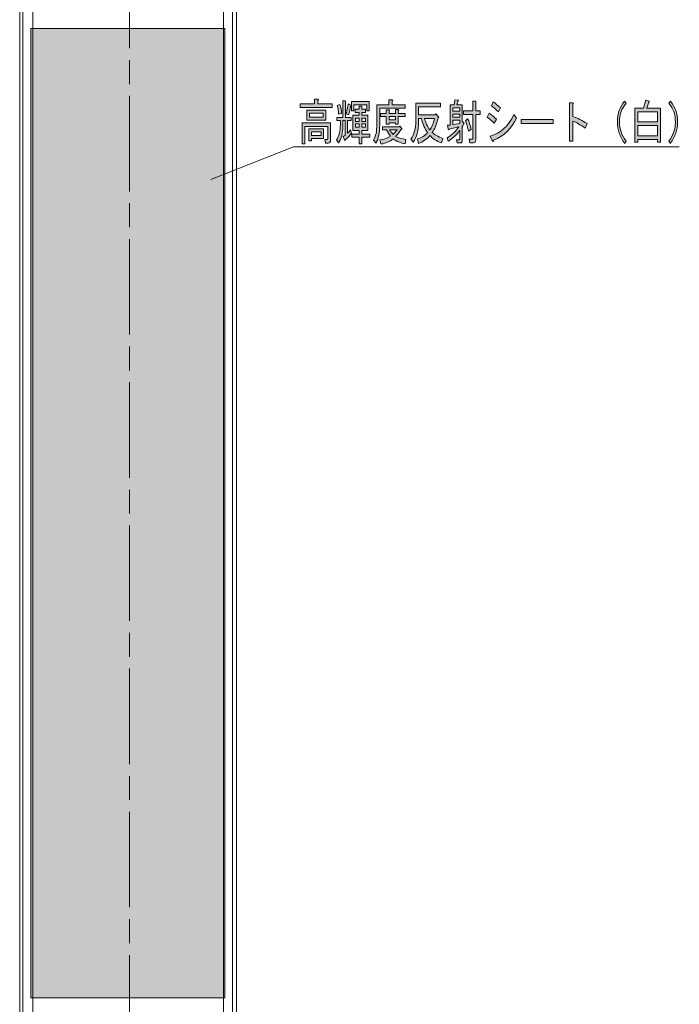
# Model space of a CAD drawing. Units: inches. Extents: x 12 to 200, y 14 to 287.
# Drawn here: x 59 to 104, y 158 to 225 of the extents above; entities that cross this region are included whole.
import ezdxf

# ---------------------------------------------------------------- set-up
doc = ezdxf.new("R2010")
doc.units = ezdxf.units.IN
doc.header["$MEASUREMENT"] = 0
doc.linetypes.add('AI-Linetype-1', pattern=[9.722097, 6.48141, -0.810172, 1.620344, -0.810172])

# ---------------------------------------------------------------- blocks, each defined once
blk = doc.blocks.new('block 37')
h = blk.add_hatch(color=29)
h.dxf.hatch_style = 2
edge = h.paths.add_edge_path()
edge.add_spline(control_points=[(79.247, 219.62), (79.312, 219.602), (79.316, 219.568), (79.257, 219.516), (79.257, 219.516), (79.257, 219.308), (79.257, 219.308), (79.257, 219.308), (80.232, 219.308), (80.232, 219.308), (80.232, 219.308), (80.232, 219.061), (80.232, 219.061), (80.232, 219.061), (78.057, 219.061), (78.057, 219.061), (78.057, 219.061), (78.057, 219.308), (78.057, 219.308), (78.057, 219.308), (79.033, 219.308), (79.033, 219.308), (79.033, 219.308), (79.033, 219.62), (79.033, 219.62), (79.033, 219.62), (79.247, 219.62), (79.247, 219.62), (79.247, 219.62), (79.247, 219.62), (79.247, 219.62)], knot_values=[0, 0, 0, 0, 1, 1, 1, 2, 2, 2, 3, 3, 3, 4, 4, 4, 5, 5, 5, 6, 6, 6, 7, 7, 7, 8, 8, 8, 9, 9, 9, 10, 10, 10, 10], degree=3, periodic=1)
edge = h.paths.add_edge_path()
edge.add_spline(control_points=[(80.115, 216.85), (80.115, 216.711), (80.063, 216.642), (79.959, 216.642), (79.959, 216.642), (79.774, 216.642), (79.774, 216.642), (79.774, 216.642), (79.735, 216.889), (79.735, 216.889), (79.735, 216.889), (79.881, 216.889), (79.881, 216.889), (79.907, 216.889), (79.92, 216.906), (79.92, 216.941), (79.92, 216.941), (79.92, 217.773), (79.92, 217.773), (79.92, 217.773), (78.379, 217.773), (78.379, 217.773), (78.379, 217.773), (78.379, 216.603), (78.379, 216.603), (78.379, 216.603), (78.184, 216.603), (78.184, 216.603), (78.184, 216.603), (78.184, 218.02), (78.184, 218.02), (78.184, 218.02), (80.115, 218.02), (80.115, 218.02), (80.115, 218.02), (80.115, 216.85), (80.115, 216.85), (80.115, 216.85), (80.115, 216.85), (80.115, 216.85)], knot_values=[0, 0, 0, 0, 1, 1, 1, 2, 2, 2, 3, 3, 3, 4, 4, 4, 5, 5, 5, 6, 6, 6, 7, 7, 7, 8, 8, 8, 9, 9, 9, 10, 10, 10, 11, 11, 11, 12, 12, 12, 13, 13, 13, 13], degree=3, periodic=1)
h.paths.add_polyline_path([(78.516, 218.202), (78.516, 218.892), (79.784, 218.892), (79.784, 218.202)])
h.paths.add_polyline_path([(78.818, 216.954), (78.818, 216.811), (78.652, 216.811), (78.652, 217.617), (79.647, 217.617), (79.647, 216.954)])
h.paths.add_polyline_path([(79.618, 218.684), (78.682, 218.684), (78.682, 218.41), (79.618, 218.41)])
h.paths.add_polyline_path([(78.818, 217.162), (79.481, 217.162), (79.481, 217.409), (78.818, 217.409)])
h = blk.add_hatch(color=29)
h.dxf.hatch_style = 2
edge = h.paths.add_edge_path()
edge.add_spline(control_points=[(81.12, 218.384), (81.12, 218.384), (81.52, 218.384), (81.52, 218.384), (81.52, 218.384), (81.52, 218.176), (81.52, 218.176), (81.52, 218.176), (81.276, 218.176), (81.276, 218.176), (81.276, 218.176), (81.276, 217.331), (81.276, 217.331), (81.341, 217.383), (81.406, 217.452), (81.471, 217.539), (81.471, 217.539), (81.53, 217.318), (81.53, 217.318), (81.419, 217.171), (81.286, 217.028), (81.13, 216.889), (81.117, 216.802), (81.097, 216.798), (81.071, 216.876), (81.071, 216.876), (80.974, 217.097), (80.974, 217.097), (80.974, 217.097), (81.11, 217.188), (81.11, 217.188), (81.11, 217.188), (81.11, 218.176), (81.11, 218.176), (81.11, 218.176), (80.944, 218.176), (80.944, 218.176), (80.944, 218.176), (80.944, 217.734), (80.944, 217.734), (80.944, 217.327), (80.85, 216.967), (80.662, 216.655), (80.662, 216.655), (80.515, 216.863), (80.515, 216.863), (80.691, 217.123), (80.779, 217.47), (80.779, 217.903), (80.779, 217.903), (80.779, 218.176), (80.779, 218.176), (80.779, 218.176), (80.544, 218.176), (80.544, 218.176), (80.544, 218.176), (80.544, 218.384), (80.544, 218.384), (80.544, 218.384), (80.954, 218.384), (80.954, 218.384), (80.954, 218.384), (80.954, 219.529), (80.954, 219.529), (80.954, 219.529), (81.11, 219.529), (81.11, 219.529), (81.162, 219.52), (81.165, 219.494), (81.12, 219.451), (81.12, 219.451), (81.12, 218.384), (81.12, 218.384)], knot_values=[0, 0, 0, 0, 1, 1, 1, 2, 2, 2, 3, 3, 3, 4, 4, 4, 5, 5, 5, 6, 6, 6, 7, 7, 7, 8, 8, 8, 9, 9, 9, 10, 10, 10, 11, 11, 11, 12, 12, 12, 13, 13, 13, 14, 14, 14, 15, 15, 15, 16, 16, 16, 17, 17, 17, 18, 18, 18, 19, 19, 19, 20, 20, 20, 21, 21, 21, 22, 22, 22, 23, 23, 23, 24, 24, 24, 24], degree=3, periodic=1)
edge = h.paths.add_edge_path()
edge.add_spline(control_points=[(80.662, 218.605), (80.648, 218.822), (80.616, 219.017), (80.564, 219.191), (80.564, 219.191), (80.749, 219.269), (80.749, 219.269), (80.814, 219.095), (80.853, 218.892), (80.866, 218.657), (80.866, 218.657), (80.662, 218.605), (80.662, 218.605)], knot_values=[0, 0, 0, 0, 1, 1, 1, 2, 2, 2, 3, 3, 3, 4, 4, 4, 4], degree=3, periodic=1)
edge = h.paths.add_edge_path()
edge.add_spline(control_points=[(81.471, 219.152), (81.438, 218.952), (81.396, 218.757), (81.344, 218.567), (81.344, 218.567), (81.179, 218.645), (81.179, 218.645), (81.231, 218.861), (81.273, 219.082), (81.305, 219.308), (81.305, 219.308), (81.5, 219.217), (81.5, 219.217), (81.526, 219.182), (81.516, 219.16), (81.471, 219.152), (81.471, 219.152), (81.471, 219.152), (81.471, 219.152)], knot_values=[0, 0, 0, 0, 1, 1, 1, 2, 2, 2, 3, 3, 3, 4, 4, 4, 5, 5, 5, 6, 6, 6, 6], degree=3, periodic=1)
h.paths.add_polyline_path([(82.573, 218.84), (82.573, 219.256), (81.705, 219.256), (81.705, 218.84), (81.539, 218.84), (81.539, 219.464), (82.739, 219.464), (82.739, 218.84)])
edge = h.paths.add_edge_path()
edge.add_spline(control_points=[(81.637, 217.513), (81.637, 217.513), (81.637, 218.54), (81.637, 218.54), (81.637, 218.54), (82.066, 218.54), (82.066, 218.54), (82.066, 218.54), (82.066, 218.735), (82.066, 218.735), (82.066, 218.735), (81.793, 218.735), (81.793, 218.735), (81.793, 218.735), (81.793, 218.944), (81.793, 218.944), (81.793, 218.944), (82.066, 218.944), (82.066, 218.944), (82.066, 218.944), (82.066, 219.165), (82.066, 219.165), (82.066, 219.165), (82.222, 219.165), (82.222, 219.165), (82.274, 219.156), (82.277, 219.13), (82.232, 219.087), (82.232, 219.087), (82.232, 218.944), (82.232, 218.944), (82.232, 218.944), (82.495, 218.944), (82.495, 218.944), (82.495, 218.944), (82.495, 218.735), (82.495, 218.735), (82.495, 218.735), (82.232, 218.735), (82.232, 218.735), (82.232, 218.735), (82.232, 218.54), (82.232, 218.54), (82.232, 218.54), (82.651, 218.54), (82.651, 218.54), (82.651, 218.54), (82.651, 217.513), (82.651, 217.513), (82.651, 217.513), (82.232, 217.513), (82.232, 217.513), (82.232, 217.513), (82.232, 217.266), (82.232, 217.266), (82.232, 217.266), (82.778, 217.266), (82.778, 217.266), (82.778, 217.266), (82.778, 217.058), (82.778, 217.058), (82.778, 217.058), (82.232, 217.058), (82.232, 217.058), (82.232, 217.058), (82.232, 216.59), (82.232, 216.59), (82.232, 216.59), (82.066, 216.59), (82.066, 216.59), (82.066, 216.59), (82.066, 217.058), (82.066, 217.058), (82.066, 217.058), (81.549, 217.058), (81.549, 217.058), (81.549, 217.058), (81.549, 217.266), (81.549, 217.266), (81.549, 217.266), (82.066, 217.266), (82.066, 217.266), (82.066, 217.266), (82.066, 217.513), (82.066, 217.513), (82.066, 217.513), (81.852, 217.513), (81.852, 217.513), (81.852, 217.513), (81.637, 217.513), (81.637, 217.513)], knot_values=[0, 0, 0, 0, 1, 1, 1, 2, 2, 2, 3, 3, 3, 4, 4, 4, 5, 5, 5, 6, 6, 6, 7, 7, 7, 8, 8, 8, 9, 9, 9, 10, 10, 10, 11, 11, 11, 12, 12, 12, 13, 13, 13, 14, 14, 14, 15, 15, 15, 16, 16, 16, 17, 17, 17, 18, 18, 18, 19, 19, 19, 20, 20, 20, 21, 21, 21, 22, 22, 22, 23, 23, 23, 24, 24, 24, 25, 25, 25, 26, 26, 26, 27, 27, 27, 28, 28, 28, 29, 29, 29, 30, 30, 30, 30], degree=3, periodic=1)
h.paths.add_polyline_path([(81.803, 218.111), (82.066, 218.111), (82.066, 218.332), (81.803, 218.332)])
h.paths.add_polyline_path([(81.803, 217.721), (82.066, 217.721), (82.066, 217.955), (81.803, 217.955)])
h.paths.add_polyline_path([(82.232, 218.111), (82.485, 218.111), (82.485, 218.332), (82.232, 218.332)])
h.paths.add_polyline_path([(82.232, 217.721), (82.485, 217.721), (82.485, 217.955), (82.232, 217.955)])
h = blk.add_hatch(color=29)
h.dxf.hatch_style = 2
edge = h.paths.add_edge_path()
edge.add_spline(control_points=[(84.3, 219.256), (84.3, 219.256), (85.177, 219.256), (85.177, 219.256), (85.177, 219.256), (85.177, 219.009), (85.177, 219.009), (85.177, 219.009), (83.451, 219.009), (83.451, 219.009), (83.451, 219.009), (83.451, 217.864), (83.451, 217.864), (83.451, 217.379), (83.37, 216.971), (83.207, 216.642), (83.207, 216.642), (83.032, 216.837), (83.032, 216.837), (83.181, 217.105), (83.256, 217.465), (83.256, 217.916), (83.256, 217.916), (83.256, 219.256), (83.256, 219.256), (83.256, 219.256), (84.075, 219.256), (84.075, 219.256), (84.075, 219.256), (84.075, 219.594), (84.075, 219.594), (84.075, 219.594), (84.29, 219.594), (84.29, 219.594), (84.342, 219.585), (84.345, 219.559), (84.3, 219.516), (84.3, 219.516), (84.3, 219.256), (84.3, 219.256)], knot_values=[0, 0, 0, 0, 1, 1, 1, 2, 2, 2, 3, 3, 3, 4, 4, 4, 5, 5, 5, 6, 6, 6, 7, 7, 7, 8, 8, 8, 9, 9, 9, 10, 10, 10, 11, 11, 11, 12, 12, 12, 13, 13, 13, 13], degree=3, periodic=1)
edge = h.paths.add_edge_path()
edge.add_spline(control_points=[(85.187, 216.603), (84.875, 216.655), (84.599, 216.763), (84.358, 216.928), (84.13, 216.746), (83.857, 216.633), (83.539, 216.59), (83.539, 216.59), (83.461, 216.863), (83.461, 216.863), (83.753, 216.898), (83.997, 216.98), (84.192, 217.11), (84.088, 217.249), (83.994, 217.396), (83.909, 217.552), (83.909, 217.552), (83.636, 217.552), (83.636, 217.552), (83.636, 217.552), (83.636, 217.76), (83.636, 217.76), (83.636, 217.76), (84.777, 217.76), (84.777, 217.76), (84.777, 217.76), (84.807, 217.799), (84.807, 217.799), (84.807, 217.799), (84.953, 217.643), (84.953, 217.643), (84.979, 217.591), (84.966, 217.569), (84.914, 217.578), (84.803, 217.405), (84.67, 217.244), (84.514, 217.097), (84.742, 216.993), (84.982, 216.928), (85.236, 216.902), (85.236, 216.902), (85.187, 216.603), (85.187, 216.603)], knot_values=[0, 0, 0, 0, 1, 1, 1, 2, 2, 2, 3, 3, 3, 4, 4, 4, 5, 5, 5, 6, 6, 6, 7, 7, 7, 8, 8, 8, 9, 9, 9, 10, 10, 10, 11, 11, 11, 12, 12, 12, 13, 13, 13, 14, 14, 14, 14], degree=3, periodic=1)
edge = h.paths.add_edge_path()
edge.add_spline(control_points=[(84.709, 217.942), (84.709, 217.942), (84.514, 217.942), (84.514, 217.942), (84.514, 217.942), (84.514, 218.02), (84.514, 218.02), (84.514, 218.02), (84.095, 218.02), (84.095, 218.02), (84.095, 218.02), (84.095, 217.929), (84.095, 217.929), (84.095, 217.929), (83.9, 217.929), (83.9, 217.929), (83.9, 217.929), (83.9, 218.449), (83.9, 218.449), (83.9, 218.449), (83.51, 218.449), (83.51, 218.449), (83.51, 218.449), (83.51, 218.657), (83.51, 218.657), (83.51, 218.657), (83.9, 218.657), (83.9, 218.657), (83.9, 218.657), (83.9, 218.905), (83.9, 218.905), (83.9, 218.905), (84.085, 218.905), (84.085, 218.905), (84.137, 218.896), (84.14, 218.87), (84.095, 218.827), (84.095, 218.827), (84.095, 218.657), (84.095, 218.657), (84.095, 218.657), (84.514, 218.657), (84.514, 218.657), (84.514, 218.657), (84.514, 218.931), (84.514, 218.931), (84.514, 218.931), (84.699, 218.931), (84.699, 218.931), (84.751, 218.922), (84.755, 218.896), (84.709, 218.853), (84.709, 218.853), (84.709, 218.657), (84.709, 218.657), (84.709, 218.657), (85.177, 218.657), (85.177, 218.657), (85.177, 218.657), (85.177, 218.449), (85.177, 218.449), (85.177, 218.449), (84.709, 218.449), (84.709, 218.449), (84.709, 218.449), (84.709, 217.942), (84.709, 217.942)], knot_values=[0, 0, 0, 0, 1, 1, 1, 2, 2, 2, 3, 3, 3, 4, 4, 4, 5, 5, 5, 6, 6, 6, 7, 7, 7, 8, 8, 8, 9, 9, 9, 10, 10, 10, 11, 11, 11, 12, 12, 12, 13, 13, 13, 14, 14, 14, 15, 15, 15, 16, 16, 16, 17, 17, 17, 18, 18, 18, 19, 19, 19, 20, 20, 20, 21, 21, 21, 22, 22, 22, 22], degree=3, periodic=1)
h.paths.add_polyline_path([(84.514, 218.449), (84.095, 218.449), (84.095, 218.228), (84.514, 218.228)])
edge = h.paths.add_edge_path()
edge.add_spline(control_points=[(84.358, 217.24), (84.436, 217.309), (84.527, 217.413), (84.631, 217.552), (84.631, 217.552), (84.124, 217.552), (84.124, 217.552), (84.189, 217.448), (84.267, 217.344), (84.358, 217.24), (84.358, 217.24), (84.358, 217.24), (84.358, 217.24)], knot_values=[0, 0, 0, 0, 1, 1, 1, 2, 2, 2, 3, 3, 3, 4, 4, 4, 4], degree=3, periodic=1)
h = blk.add_hatch(color=29)
h.dxf.hatch_style = 2
edge = h.paths.add_edge_path()
edge.add_spline(control_points=[(86.094, 218.319), (86.094, 218.319), (86.094, 218.137), (86.094, 218.137), (86.094, 217.496), (85.971, 217.023), (85.724, 216.72), (85.724, 216.72), (85.568, 216.928), (85.568, 216.928), (85.789, 217.257), (85.899, 217.656), (85.899, 218.124), (85.899, 218.124), (85.899, 219.36), (85.899, 219.36), (85.899, 219.36), (87.587, 219.36), (87.587, 219.36), (87.587, 219.36), (87.587, 219.113), (87.587, 219.113), (87.587, 219.113), (86.094, 219.113), (86.094, 219.113), (86.094, 219.113), (86.094, 218.567), (86.094, 218.567), (86.094, 218.567), (87.206, 218.567), (87.206, 218.567), (87.206, 218.567), (87.265, 218.632), (87.265, 218.632), (87.265, 218.632), (87.43, 218.462), (87.43, 218.462), (87.476, 218.436), (87.469, 218.406), (87.411, 218.372), (87.307, 217.912), (87.177, 217.578), (87.021, 217.37), (87.157, 217.223), (87.398, 217.088), (87.742, 216.967), (87.742, 216.967), (87.635, 216.655), (87.635, 216.655), (87.317, 216.785), (87.06, 216.954), (86.865, 217.162), (86.637, 216.91), (86.38, 216.733), (86.094, 216.629), (86.094, 216.629), (86.006, 216.928), (86.006, 216.928), (86.299, 217.023), (86.53, 217.166), (86.699, 217.357), (86.504, 217.634), (86.367, 217.955), (86.289, 218.319), (86.289, 218.319), (86.094, 218.319), (86.094, 218.319)], knot_values=[0, 0, 0, 0, 1, 1, 1, 2, 2, 2, 3, 3, 3, 4, 4, 4, 5, 5, 5, 6, 6, 6, 7, 7, 7, 8, 8, 8, 9, 9, 9, 10, 10, 10, 11, 11, 11, 12, 12, 12, 13, 13, 13, 14, 14, 14, 15, 15, 15, 16, 16, 16, 17, 17, 17, 18, 18, 18, 19, 19, 19, 20, 20, 20, 21, 21, 21, 22, 22, 22, 22], degree=3, periodic=1)
edge = h.paths.add_edge_path()
edge.add_spline(control_points=[(86.855, 217.539), (86.992, 217.73), (87.099, 217.99), (87.177, 218.319), (87.177, 218.319), (86.494, 218.319), (86.494, 218.319), (86.566, 218.033), (86.686, 217.773), (86.855, 217.539), (86.855, 217.539), (86.855, 217.539), (86.855, 217.539)], knot_values=[0, 0, 0, 0, 1, 1, 1, 2, 2, 2, 3, 3, 3, 4, 4, 4, 4], degree=3, periodic=1)
h = blk.add_hatch(color=29)
h.dxf.hatch_style = 2
edge = h.paths.add_edge_path()
edge.add_spline(control_points=[(89.05, 216.85), (89.05, 216.72), (89.007, 216.655), (88.923, 216.655), (88.923, 216.655), (88.698, 216.655), (88.698, 216.655), (88.698, 216.655), (88.659, 216.863), (88.659, 216.863), (88.659, 216.863), (88.854, 216.863), (88.854, 216.863), (88.874, 216.863), (88.884, 216.88), (88.884, 216.915), (88.884, 216.915), (88.884, 217.513), (88.884, 217.513), (88.689, 217.227), (88.425, 216.98), (88.094, 216.772), (88.094, 216.772), (88.025, 217.006), (88.025, 217.006), (88.363, 217.205), (88.627, 217.457), (88.815, 217.76), (88.815, 217.76), (88.162, 217.604), (88.162, 217.604), (88.136, 217.535), (88.113, 217.53), (88.094, 217.591), (88.094, 217.591), (88.045, 217.864), (88.045, 217.864), (88.045, 217.864), (88.24, 217.877), (88.24, 217.877), (88.24, 217.877), (88.24, 219.243), (88.24, 219.243), (88.24, 219.243), (88.503, 219.243), (88.503, 219.243), (88.503, 219.243), (88.562, 219.594), (88.562, 219.594), (88.562, 219.594), (88.767, 219.568), (88.767, 219.568), (88.812, 219.559), (88.809, 219.533), (88.757, 219.49), (88.757, 219.49), (88.689, 219.243), (88.689, 219.243), (88.689, 219.243), (89.05, 219.243), (89.05, 219.243), (89.05, 219.243), (89.05, 218.137), (89.05, 218.137), (89.05, 218.137), (89.176, 218.007), (89.176, 218.007), (89.144, 217.938), (89.102, 217.855), (89.05, 217.76), (89.05, 217.76), (89.05, 216.85), (89.05, 216.85), (89.05, 216.85), (89.05, 216.85), (89.05, 216.85)], knot_values=[0, 0, 0, 0, 1, 1, 1, 2, 2, 2, 3, 3, 3, 4, 4, 4, 5, 5, 5, 6, 6, 6, 7, 7, 7, 8, 8, 8, 9, 9, 9, 10, 10, 10, 11, 11, 11, 12, 12, 12, 13, 13, 13, 14, 14, 14, 15, 15, 15, 16, 16, 16, 17, 17, 17, 18, 18, 18, 19, 19, 19, 20, 20, 20, 21, 21, 21, 22, 22, 22, 23, 23, 23, 24, 24, 24, 25, 25, 25, 25], degree=3, periodic=1)
h.paths.add_polyline_path([(88.884, 218.827), (88.884, 219.035), (88.406, 219.035), (88.406, 218.827)])
h.paths.add_polyline_path([(88.406, 218.619), (88.406, 218.41), (88.884, 218.41), (88.884, 218.619)])
h.paths.add_polyline_path([(88.884, 217.968), (88.884, 218.202), (88.406, 218.202), (88.406, 217.903)])
edge = h.paths.add_edge_path()
edge.add_spline(control_points=[(89.966, 216.876), (89.966, 216.737), (89.914, 216.668), (89.81, 216.668), (89.81, 216.668), (89.566, 216.668), (89.566, 216.668), (89.566, 216.668), (89.527, 216.915), (89.527, 216.915), (89.527, 216.915), (89.732, 216.915), (89.732, 216.915), (89.758, 216.915), (89.771, 216.932), (89.771, 216.967), (89.771, 216.967), (89.771, 218.593), (89.771, 218.593), (89.771, 218.593), (89.147, 218.593), (89.147, 218.593), (89.147, 218.593), (89.147, 218.84), (89.147, 218.84), (89.147, 218.84), (89.771, 218.84), (89.771, 218.84), (89.771, 218.84), (89.771, 219.503), (89.771, 219.503), (89.771, 219.503), (89.957, 219.503), (89.957, 219.503), (90.008, 219.494), (90.012, 219.468), (89.966, 219.425), (89.966, 219.425), (89.966, 218.84), (89.966, 218.84), (89.966, 218.84), (90.278, 218.84), (90.278, 218.84), (90.278, 218.84), (90.278, 218.593), (90.278, 218.593), (90.278, 218.593), (89.966, 218.593), (89.966, 218.593), (89.966, 218.593), (89.966, 216.876), (89.966, 216.876)], knot_values=[0, 0, 0, 0, 1, 1, 1, 2, 2, 2, 3, 3, 3, 4, 4, 4, 5, 5, 5, 6, 6, 6, 7, 7, 7, 8, 8, 8, 9, 9, 9, 10, 10, 10, 11, 11, 11, 12, 12, 12, 13, 13, 13, 14, 14, 14, 15, 15, 15, 16, 16, 16, 17, 17, 17, 17], degree=3, periodic=1)
edge = h.paths.add_edge_path()
edge.add_spline(control_points=[(89.42, 218.293), (89.518, 218.12), (89.599, 217.882), (89.664, 217.578), (89.664, 217.578), (89.479, 217.448), (89.479, 217.448), (89.44, 217.717), (89.368, 217.955), (89.264, 218.163), (89.264, 218.163), (89.42, 218.293), (89.42, 218.293)], knot_values=[0, 0, 0, 0, 1, 1, 1, 2, 2, 2, 3, 3, 3, 4, 4, 4, 4], degree=3, periodic=1)
h = blk.add_hatch(color=29)
h.dxf.hatch_style = 2
edge = h.paths.add_edge_path()
edge.add_spline(control_points=[(90.883, 218.684), (91.046, 218.571), (91.211, 218.432), (91.38, 218.267), (91.38, 218.267), (91.224, 217.994), (91.224, 217.994), (91.029, 218.185), (90.867, 218.324), (90.737, 218.41), (90.737, 218.41), (90.883, 218.684), (90.883, 218.684), (90.883, 218.684), (90.883, 218.684), (90.883, 218.684)], knot_values=[0, 0, 0, 0, 1, 1, 1, 2, 2, 2, 3, 3, 3, 4, 4, 4, 5, 5, 5, 5], degree=3, periodic=1)
edge = h.paths.add_edge_path()
edge.add_spline(control_points=[(90.951, 217.11), (91.66, 217.318), (92.193, 217.808), (92.551, 218.58), (92.551, 218.58), (92.726, 218.345), (92.726, 218.345), (92.395, 217.634), (91.881, 217.132), (91.185, 216.837), (91.166, 216.733), (91.133, 216.729), (91.088, 216.824), (91.088, 216.824), (90.951, 217.11), (90.951, 217.11)], knot_values=[0, 0, 0, 0, 1, 1, 1, 2, 2, 2, 3, 3, 3, 4, 4, 4, 5, 5, 5, 5], degree=3, periodic=1)
edge = h.paths.add_edge_path()
edge.add_spline(control_points=[(91.156, 219.451), (91.332, 219.321), (91.498, 219.182), (91.654, 219.035), (91.654, 219.035), (91.517, 218.761), (91.517, 218.761), (91.342, 218.926), (91.179, 219.065), (91.029, 219.178), (91.029, 219.178), (91.156, 219.451), (91.156, 219.451), (91.156, 219.451), (91.156, 219.451), (91.156, 219.451)], knot_values=[0, 0, 0, 0, 1, 1, 1, 2, 2, 2, 3, 3, 3, 4, 4, 4, 5, 5, 5, 5], degree=3, periodic=1)
h = blk.add_hatch(color=29)
h.dxf.hatch_style = 2
edge = h.paths.add_edge_path()
edge.add_spline(control_points=[(96.56, 218.462), (96.878, 218.341), (97.2, 218.176), (97.525, 217.968), (97.525, 217.968), (97.408, 217.669), (97.408, 217.669), (97.063, 217.903), (96.781, 218.059), (96.56, 218.137), (96.56, 218.137), (96.56, 216.785), (96.56, 216.785), (96.56, 216.785), (96.335, 216.785), (96.335, 216.785), (96.335, 216.785), (96.335, 219.386), (96.335, 219.386), (96.335, 219.386), (96.53, 219.386), (96.53, 219.386), (96.608, 219.377), (96.618, 219.342), (96.56, 219.282), (96.56, 219.282), (96.56, 218.462), (96.56, 218.462), (96.56, 218.462), (96.56, 218.462), (96.56, 218.462)], knot_values=[0, 0, 0, 0, 1, 1, 1, 2, 2, 2, 3, 3, 3, 4, 4, 4, 5, 5, 5, 6, 6, 6, 7, 7, 7, 8, 8, 8, 9, 9, 9, 10, 10, 10, 10], degree=3, periodic=1)
h = blk.add_hatch(color=29)
h.dxf.hatch_style = 2
edge = h.paths.add_edge_path()
edge.add_spline(control_points=[(99.71, 218.879), (99.782, 219.078), (99.902, 219.282), (100.071, 219.49), (100.071, 219.49), (100.178, 219.36), (100.178, 219.36), (100.016, 219.16), (99.902, 218.97), (99.837, 218.788), (99.765, 218.588), (99.729, 218.35), (99.729, 218.072), (99.729, 217.838), (99.765, 217.617), (99.837, 217.409), (99.902, 217.218), (100.016, 217.006), (100.178, 216.772), (100.178, 216.772), (100.071, 216.629), (100.071, 216.629), (99.908, 216.872), (99.788, 217.101), (99.71, 217.318), (99.625, 217.552), (99.583, 217.803), (99.583, 218.072), (99.583, 218.376), (99.625, 218.645), (99.71, 218.879), (99.71, 218.879), (99.71, 218.879), (99.71, 218.879)], knot_values=[0, 0, 0, 0, 1, 1, 1, 2, 2, 2, 3, 3, 3, 4, 4, 4, 5, 5, 5, 6, 6, 6, 7, 7, 7, 8, 8, 8, 9, 9, 9, 10, 10, 10, 11, 11, 11, 11], degree=3, periodic=1)
h = blk.add_hatch(color=29)
h.dxf.hatch_style = 2
edge = h.paths.add_edge_path()
edge.add_spline(control_points=[(102.5, 216.72), (102.5, 216.72), (102.304, 216.72), (102.304, 216.72), (102.304, 216.72), (102.304, 216.889), (102.304, 216.889), (102.304, 216.889), (100.968, 216.889), (100.968, 216.889), (100.968, 216.889), (100.968, 216.72), (100.968, 216.72), (100.968, 216.72), (100.773, 216.72), (100.773, 216.72), (100.773, 216.72), (100.773, 219.009), (100.773, 219.009), (100.773, 219.009), (101.368, 219.009), (101.368, 219.009), (101.368, 219.009), (101.505, 219.568), (101.505, 219.568), (101.505, 219.568), (101.739, 219.49), (101.739, 219.49), (101.765, 219.455), (101.755, 219.433), (101.709, 219.425), (101.709, 219.425), (101.573, 219.009), (101.573, 219.009), (101.573, 219.009), (102.5, 219.009), (102.5, 219.009), (102.5, 219.009), (102.5, 216.72), (102.5, 216.72)], knot_values=[0, 0, 0, 0, 1, 1, 1, 2, 2, 2, 3, 3, 3, 4, 4, 4, 5, 5, 5, 6, 6, 6, 7, 7, 7, 8, 8, 8, 9, 9, 9, 10, 10, 10, 11, 11, 11, 12, 12, 12, 13, 13, 13, 13], degree=3, periodic=1)
h.paths.add_polyline_path([(102.304, 218.761), (100.968, 218.761), (100.968, 218.085), (102.304, 218.085)])
h.paths.add_polyline_path([(102.304, 217.838), (100.968, 217.838), (100.968, 217.136), (102.304, 217.136)])
h = blk.add_hatch(color=29)
h.dxf.hatch_style = 2
edge = h.paths.add_edge_path()
edge.add_spline(control_points=[(103.543, 217.318), (103.465, 217.101), (103.345, 216.872), (103.182, 216.629), (103.182, 216.629), (103.075, 216.772), (103.075, 216.772), (103.237, 217.006), (103.351, 217.218), (103.416, 217.409), (103.488, 217.617), (103.524, 217.838), (103.524, 218.072), (103.524, 218.35), (103.488, 218.588), (103.416, 218.788), (103.351, 218.97), (103.237, 219.16), (103.075, 219.36), (103.075, 219.36), (103.182, 219.49), (103.182, 219.49), (103.351, 219.282), (103.471, 219.078), (103.543, 218.879), (103.627, 218.645), (103.67, 218.376), (103.67, 218.072), (103.67, 217.803), (103.627, 217.552), (103.543, 217.318), (103.543, 217.318), (103.543, 217.318), (103.543, 217.318)], knot_values=[0, 0, 0, 0, 1, 1, 1, 2, 2, 2, 3, 3, 3, 4, 4, 4, 5, 5, 5, 6, 6, 6, 7, 7, 7, 8, 8, 8, 9, 9, 9, 10, 10, 10, 11, 11, 11, 11], degree=3, periodic=1)
h = blk.add_hatch(color=29)
h.dxf.hatch_style = 2
h.paths.add_polyline_path([(93.048, 217.968), (93.048, 218.254), (95.223, 218.254), (95.223, 217.968)])
at = {"lineweight": 0}
for points in [[(82.573, 218.84), (82.573, 219.256), (81.705, 219.256), (81.705, 218.84), (81.539, 218.84), (81.539, 219.464), (82.739, 219.464), (82.739, 218.84), (82.573, 218.84)], [(78.516, 218.202), (78.516, 218.892), (79.784, 218.892), (79.784, 218.202), (78.516, 218.202)], [(79.618, 218.684), (78.682, 218.684), (78.682, 218.41), (79.618, 218.41), (79.618, 218.684)], [(88.884, 218.827), (88.884, 219.035), (88.406, 219.035), (88.406, 218.827), (88.884, 218.827)], [(102.304, 218.761), (100.968, 218.761), (100.968, 218.085), (102.304, 218.085), (102.304, 218.761)], [(81.803, 218.111), (82.066, 218.111), (82.066, 218.332), (81.803, 218.332), (81.803, 218.111)], [(82.232, 218.111), (82.485, 218.111), (82.485, 218.332), (82.232, 218.332), (82.232, 218.111)], [(84.514, 218.449), (84.095, 218.449), (84.095, 218.228), (84.514, 218.228), (84.514, 218.449)], [(88.406, 218.619), (88.406, 218.41), (88.884, 218.41), (88.884, 218.619), (88.406, 218.619)], [(88.884, 217.968), (88.884, 218.202), (88.406, 218.202), (88.406, 217.903), (88.884, 217.968)], [(93.048, 217.968), (93.048, 218.254), (95.223, 218.254), (95.223, 217.968), (93.048, 217.968)], [(78.818, 216.954), (78.818, 216.811), (78.652, 216.811), (78.652, 217.617), (79.647, 217.617), (79.647, 216.954), (78.818, 216.954)], [(78.818, 217.162), (79.481, 217.162), (79.481, 217.409), (78.818, 217.409), (78.818, 217.162)], [(81.803, 217.721), (82.066, 217.721), (82.066, 217.955), (81.803, 217.955), (81.803, 217.721)], [(82.232, 217.721), (82.485, 217.721), (82.485, 217.955), (82.232, 217.955), (82.232, 217.721)], [(102.304, 217.838), (100.968, 217.838), (100.968, 217.136), (102.304, 217.136), (102.304, 217.838)]]:
    blk.add_lwpolyline(points, dxfattribs=at)
for points, knots in [([(79.247, 219.62), (79.312, 219.602), (79.316, 219.568), (79.257, 219.516), (79.257, 219.516), (79.257, 219.308), (79.257, 219.308), (79.257, 219.308), (80.232, 219.308), (80.232, 219.308), (80.232, 219.308), (80.232, 219.061), (80.232, 219.061), (80.232, 219.061), (78.057, 219.061), (78.057, 219.061), (78.057, 219.061), (78.057, 219.308), (78.057, 219.308), (78.057, 219.308), (79.033, 219.308), (79.033, 219.308), (79.033, 219.308), (79.033, 219.62), (79.033, 219.62), (79.033, 219.62), (79.247, 219.62), (79.247, 219.62), (79.247, 219.62), (79.247, 219.62), (79.247, 219.62)], [0, 0, 0, 0, 1, 1, 1, 2, 2, 2, 3, 3, 3, 4, 4, 4, 5, 5, 5, 6, 6, 6, 7, 7, 7, 8, 8, 8, 9, 9, 9, 10, 10, 10, 10]), ([(81.12, 218.384), (81.12, 218.384), (81.52, 218.384), (81.52, 218.384), (81.52, 218.384), (81.52, 218.176), (81.52, 218.176), (81.52, 218.176), (81.276, 218.176), (81.276, 218.176), (81.276, 218.176), (81.276, 217.331), (81.276, 217.331), (81.341, 217.383), (81.406, 217.452), (81.471, 217.539), (81.471, 217.539), (81.53, 217.318), (81.53, 217.318), (81.419, 217.171), (81.286, 217.028), (81.13, 216.889), (81.117, 216.802), (81.097, 216.798), (81.071, 216.876), (81.071, 216.876), (80.974, 217.097), (80.974, 217.097), (80.974, 217.097), (81.11, 217.188), (81.11, 217.188), (81.11, 217.188), (81.11, 218.176), (81.11, 218.176), (81.11, 218.176), (80.944, 218.176), (80.944, 218.176), (80.944, 218.176), (80.944, 217.734), (80.944, 217.734), (80.944, 217.327), (80.85, 216.967), (80.662, 216.655), (80.662, 216.655), (80.515, 216.863), (80.515, 216.863), (80.691, 217.123), (80.779, 217.47), (80.779, 217.903), (80.779, 217.903), (80.779, 218.176), (80.779, 218.176), (80.779, 218.176), (80.544, 218.176), (80.544, 218.176), (80.544, 218.176), (80.544, 218.384), (80.544, 218.384), (80.544, 218.384), (80.954, 218.384), (80.954, 218.384), (80.954, 218.384), (80.954, 219.529), (80.954, 219.529), (80.954, 219.529), (81.11, 219.529), (81.11, 219.529), (81.162, 219.52), (81.165, 219.494), (81.12, 219.451), (81.12, 219.451), (81.12, 218.384), (81.12, 218.384)], [0, 0, 0, 0, 1, 1, 1, 2, 2, 2, 3, 3, 3, 4, 4, 4, 5, 5, 5, 6, 6, 6, 7, 7, 7, 8, 8, 8, 9, 9, 9, 10, 10, 10, 11, 11, 11, 12, 12, 12, 13, 13, 13, 14, 14, 14, 15, 15, 15, 16, 16, 16, 17, 17, 17, 18, 18, 18, 19, 19, 19, 20, 20, 20, 21, 21, 21, 22, 22, 22, 23, 23, 23, 24, 24, 24, 24]), ([(81.471, 219.152), (81.438, 218.952), (81.396, 218.757), (81.344, 218.567), (81.344, 218.567), (81.179, 218.645), (81.179, 218.645), (81.231, 218.861), (81.273, 219.082), (81.305, 219.308), (81.305, 219.308), (81.5, 219.217), (81.5, 219.217), (81.526, 219.182), (81.516, 219.16), (81.471, 219.152), (81.471, 219.152), (81.471, 219.152), (81.471, 219.152)], [0, 0, 0, 0, 1, 1, 1, 2, 2, 2, 3, 3, 3, 4, 4, 4, 5, 5, 5, 6, 6, 6, 6]), ([(84.3, 219.256), (84.3, 219.256), (85.177, 219.256), (85.177, 219.256), (85.177, 219.256), (85.177, 219.009), (85.177, 219.009), (85.177, 219.009), (83.451, 219.009), (83.451, 219.009), (83.451, 219.009), (83.451, 217.864), (83.451, 217.864), (83.451, 217.379), (83.37, 216.971), (83.207, 216.642), (83.207, 216.642), (83.032, 216.837), (83.032, 216.837), (83.181, 217.105), (83.256, 217.465), (83.256, 217.916), (83.256, 217.916), (83.256, 219.256), (83.256, 219.256), (83.256, 219.256), (84.075, 219.256), (84.075, 219.256), (84.075, 219.256), (84.075, 219.594), (84.075, 219.594), (84.075, 219.594), (84.29, 219.594), (84.29, 219.594), (84.342, 219.585), (84.345, 219.559), (84.3, 219.516), (84.3, 219.516), (84.3, 219.256), (84.3, 219.256)], [0, 0, 0, 0, 1, 1, 1, 2, 2, 2, 3, 3, 3, 4, 4, 4, 5, 5, 5, 6, 6, 6, 7, 7, 7, 8, 8, 8, 9, 9, 9, 10, 10, 10, 11, 11, 11, 12, 12, 12, 13, 13, 13, 13]), ([(86.094, 218.319), (86.094, 218.319), (86.094, 218.137), (86.094, 218.137), (86.094, 217.496), (85.971, 217.023), (85.724, 216.72), (85.724, 216.72), (85.568, 216.928), (85.568, 216.928), (85.789, 217.257), (85.899, 217.656), (85.899, 218.124), (85.899, 218.124), (85.899, 219.36), (85.899, 219.36), (85.899, 219.36), (87.587, 219.36), (87.587, 219.36), (87.587, 219.36), (87.587, 219.113), (87.587, 219.113), (87.587, 219.113), (86.094, 219.113), (86.094, 219.113), (86.094, 219.113), (86.094, 218.567), (86.094, 218.567), (86.094, 218.567), (87.206, 218.567), (87.206, 218.567), (87.206, 218.567), (87.265, 218.632), (87.265, 218.632), (87.265, 218.632), (87.43, 218.462), (87.43, 218.462), (87.476, 218.436), (87.469, 218.406), (87.411, 218.372), (87.307, 217.912), (87.177, 217.578), (87.021, 217.37), (87.157, 217.223), (87.398, 217.088), (87.742, 216.967), (87.742, 216.967), (87.635, 216.655), (87.635, 216.655), (87.317, 216.785), (87.06, 216.954), (86.865, 217.162), (86.637, 216.91), (86.38, 216.733), (86.094, 216.629), (86.094, 216.629), (86.006, 216.928), (86.006, 216.928), (86.299, 217.023), (86.53, 217.166), (86.699, 217.357), (86.504, 217.634), (86.367, 217.955), (86.289, 218.319), (86.289, 218.319), (86.094, 218.319), (86.094, 218.319)], [0, 0, 0, 0, 1, 1, 1, 2, 2, 2, 3, 3, 3, 4, 4, 4, 5, 5, 5, 6, 6, 6, 7, 7, 7, 8, 8, 8, 9, 9, 9, 10, 10, 10, 11, 11, 11, 12, 12, 12, 13, 13, 13, 14, 14, 14, 15, 15, 15, 16, 16, 16, 17, 17, 17, 18, 18, 18, 19, 19, 19, 20, 20, 20, 21, 21, 21, 22, 22, 22, 22]), ([(89.05, 216.85), (89.05, 216.72), (89.007, 216.655), (88.923, 216.655), (88.923, 216.655), (88.698, 216.655), (88.698, 216.655), (88.698, 216.655), (88.659, 216.863), (88.659, 216.863), (88.659, 216.863), (88.854, 216.863), (88.854, 216.863), (88.874, 216.863), (88.884, 216.88), (88.884, 216.915), (88.884, 216.915), (88.884, 217.513), (88.884, 217.513), (88.689, 217.227), (88.425, 216.98), (88.094, 216.772), (88.094, 216.772), (88.025, 217.006), (88.025, 217.006), (88.363, 217.205), (88.627, 217.457), (88.815, 217.76), (88.815, 217.76), (88.162, 217.604), (88.162, 217.604), (88.136, 217.535), (88.113, 217.53), (88.094, 217.591), (88.094, 217.591), (88.045, 217.864), (88.045, 217.864), (88.045, 217.864), (88.24, 217.877), (88.24, 217.877), (88.24, 217.877), (88.24, 219.243), (88.24, 219.243), (88.24, 219.243), (88.503, 219.243), (88.503, 219.243), (88.503, 219.243), (88.562, 219.594), (88.562, 219.594), (88.562, 219.594), (88.767, 219.568), (88.767, 219.568), (88.812, 219.559), (88.809, 219.533), (88.757, 219.49), (88.757, 219.49), (88.689, 219.243), (88.689, 219.243), (88.689, 219.243), (89.05, 219.243), (89.05, 219.243), (89.05, 219.243), (89.05, 218.137), (89.05, 218.137), (89.05, 218.137), (89.176, 218.007), (89.176, 218.007), (89.144, 217.938), (89.102, 217.855), (89.05, 217.76), (89.05, 217.76), (89.05, 216.85), (89.05, 216.85), (89.05, 216.85), (89.05, 216.85), (89.05, 216.85)], [0, 0, 0, 0, 1, 1, 1, 2, 2, 2, 3, 3, 3, 4, 4, 4, 5, 5, 5, 6, 6, 6, 7, 7, 7, 8, 8, 8, 9, 9, 9, 10, 10, 10, 11, 11, 11, 12, 12, 12, 13, 13, 13, 14, 14, 14, 15, 15, 15, 16, 16, 16, 17, 17, 17, 18, 18, 18, 19, 19, 19, 20, 20, 20, 21, 21, 21, 22, 22, 22, 23, 23, 23, 24, 24, 24, 25, 25, 25, 25]), ([(89.966, 216.876), (89.966, 216.737), (89.914, 216.668), (89.81, 216.668), (89.81, 216.668), (89.566, 216.668), (89.566, 216.668), (89.566, 216.668), (89.527, 216.915), (89.527, 216.915), (89.527, 216.915), (89.732, 216.915), (89.732, 216.915), (89.758, 216.915), (89.771, 216.932), (89.771, 216.967), (89.771, 216.967), (89.771, 218.593), (89.771, 218.593), (89.771, 218.593), (89.147, 218.593), (89.147, 218.593), (89.147, 218.593), (89.147, 218.84), (89.147, 218.84), (89.147, 218.84), (89.771, 218.84), (89.771, 218.84), (89.771, 218.84), (89.771, 219.503), (89.771, 219.503), (89.771, 219.503), (89.957, 219.503), (89.957, 219.503), (90.008, 219.494), (90.012, 219.468), (89.966, 219.425), (89.966, 219.425), (89.966, 218.84), (89.966, 218.84), (89.966, 218.84), (90.278, 218.84), (90.278, 218.84), (90.278, 218.84), (90.278, 218.593), (90.278, 218.593), (90.278, 218.593), (89.966, 218.593), (89.966, 218.593), (89.966, 218.593), (89.966, 216.876), (89.966, 216.876)], [0, 0, 0, 0, 1, 1, 1, 2, 2, 2, 3, 3, 3, 4, 4, 4, 5, 5, 5, 6, 6, 6, 7, 7, 7, 8, 8, 8, 9, 9, 9, 10, 10, 10, 11, 11, 11, 12, 12, 12, 13, 13, 13, 14, 14, 14, 15, 15, 15, 16, 16, 16, 17, 17, 17, 17]), ([(91.156, 219.451), (91.332, 219.321), (91.498, 219.182), (91.654, 219.035), (91.654, 219.035), (91.517, 218.761), (91.517, 218.761), (91.342, 218.926), (91.179, 219.065), (91.029, 219.178), (91.029, 219.178), (91.156, 219.451), (91.156, 219.451), (91.156, 219.451), (91.156, 219.451), (91.156, 219.451)], [0, 0, 0, 0, 1, 1, 1, 2, 2, 2, 3, 3, 3, 4, 4, 4, 5, 5, 5, 5]), ([(96.56, 218.462), (96.878, 218.341), (97.2, 218.176), (97.525, 217.968), (97.525, 217.968), (97.408, 217.669), (97.408, 217.669), (97.063, 217.903), (96.781, 218.059), (96.56, 218.137), (96.56, 218.137), (96.56, 216.785), (96.56, 216.785), (96.56, 216.785), (96.335, 216.785), (96.335, 216.785), (96.335, 216.785), (96.335, 219.386), (96.335, 219.386), (96.335, 219.386), (96.53, 219.386), (96.53, 219.386), (96.608, 219.377), (96.618, 219.342), (96.56, 219.282), (96.56, 219.282), (96.56, 218.462), (96.56, 218.462), (96.56, 218.462), (96.56, 218.462), (96.56, 218.462)], [0, 0, 0, 0, 1, 1, 1, 2, 2, 2, 3, 3, 3, 4, 4, 4, 5, 5, 5, 6, 6, 6, 7, 7, 7, 8, 8, 8, 9, 9, 9, 10, 10, 10, 10]), ([(99.71, 218.879), (99.782, 219.078), (99.902, 219.282), (100.071, 219.49), (100.071, 219.49), (100.178, 219.36), (100.178, 219.36), (100.016, 219.16), (99.902, 218.97), (99.837, 218.788), (99.765, 218.588), (99.729, 218.35), (99.729, 218.072), (99.729, 217.838), (99.765, 217.617), (99.837, 217.409), (99.902, 217.218), (100.016, 217.006), (100.178, 216.772), (100.178, 216.772), (100.071, 216.629), (100.071, 216.629), (99.908, 216.872), (99.788, 217.101), (99.71, 217.318), (99.625, 217.552), (99.583, 217.803), (99.583, 218.072), (99.583, 218.376), (99.625, 218.645), (99.71, 218.879), (99.71, 218.879), (99.71, 218.879), (99.71, 218.879)], [0, 0, 0, 0, 1, 1, 1, 2, 2, 2, 3, 3, 3, 4, 4, 4, 5, 5, 5, 6, 6, 6, 7, 7, 7, 8, 8, 8, 9, 9, 9, 10, 10, 10, 11, 11, 11, 11]), ([(102.5, 216.72), (102.5, 216.72), (102.304, 216.72), (102.304, 216.72), (102.304, 216.72), (102.304, 216.889), (102.304, 216.889), (102.304, 216.889), (100.968, 216.889), (100.968, 216.889), (100.968, 216.889), (100.968, 216.72), (100.968, 216.72), (100.968, 216.72), (100.773, 216.72), (100.773, 216.72), (100.773, 216.72), (100.773, 219.009), (100.773, 219.009), (100.773, 219.009), (101.368, 219.009), (101.368, 219.009), (101.368, 219.009), (101.505, 219.568), (101.505, 219.568), (101.505, 219.568), (101.739, 219.49), (101.739, 219.49), (101.765, 219.455), (101.755, 219.433), (101.709, 219.425), (101.709, 219.425), (101.573, 219.009), (101.573, 219.009), (101.573, 219.009), (102.5, 219.009), (102.5, 219.009), (102.5, 219.009), (102.5, 216.72), (102.5, 216.72)], [0, 0, 0, 0, 1, 1, 1, 2, 2, 2, 3, 3, 3, 4, 4, 4, 5, 5, 5, 6, 6, 6, 7, 7, 7, 8, 8, 8, 9, 9, 9, 10, 10, 10, 11, 11, 11, 12, 12, 12, 13, 13, 13, 13]), ([(103.543, 217.318), (103.465, 217.101), (103.345, 216.872), (103.182, 216.629), (103.182, 216.629), (103.075, 216.772), (103.075, 216.772), (103.237, 217.006), (103.351, 217.218), (103.416, 217.409), (103.488, 217.617), (103.524, 217.838), (103.524, 218.072), (103.524, 218.35), (103.488, 218.588), (103.416, 218.788), (103.351, 218.97), (103.237, 219.16), (103.075, 219.36), (103.075, 219.36), (103.182, 219.49), (103.182, 219.49), (103.351, 219.282), (103.471, 219.078), (103.543, 218.879), (103.627, 218.645), (103.67, 218.376), (103.67, 218.072), (103.67, 217.803), (103.627, 217.552), (103.543, 217.318), (103.543, 217.318), (103.543, 217.318), (103.543, 217.318)], [0, 0, 0, 0, 1, 1, 1, 2, 2, 2, 3, 3, 3, 4, 4, 4, 5, 5, 5, 6, 6, 6, 7, 7, 7, 8, 8, 8, 9, 9, 9, 10, 10, 10, 11, 11, 11, 11]), ([(80.662, 218.605), (80.648, 218.822), (80.616, 219.017), (80.564, 219.191), (80.564, 219.191), (80.749, 219.269), (80.749, 219.269), (80.814, 219.095), (80.853, 218.892), (80.866, 218.657), (80.866, 218.657), (80.662, 218.605), (80.662, 218.605)], [0, 0, 0, 0, 1, 1, 1, 2, 2, 2, 3, 3, 3, 4, 4, 4, 4]), ([(81.637, 217.513), (81.637, 217.513), (81.637, 218.54), (81.637, 218.54), (81.637, 218.54), (82.066, 218.54), (82.066, 218.54), (82.066, 218.54), (82.066, 218.735), (82.066, 218.735), (82.066, 218.735), (81.793, 218.735), (81.793, 218.735), (81.793, 218.735), (81.793, 218.944), (81.793, 218.944), (81.793, 218.944), (82.066, 218.944), (82.066, 218.944), (82.066, 218.944), (82.066, 219.165), (82.066, 219.165), (82.066, 219.165), (82.222, 219.165), (82.222, 219.165), (82.274, 219.156), (82.277, 219.13), (82.232, 219.087), (82.232, 219.087), (82.232, 218.944), (82.232, 218.944), (82.232, 218.944), (82.495, 218.944), (82.495, 218.944), (82.495, 218.944), (82.495, 218.735), (82.495, 218.735), (82.495, 218.735), (82.232, 218.735), (82.232, 218.735), (82.232, 218.735), (82.232, 218.54), (82.232, 218.54), (82.232, 218.54), (82.651, 218.54), (82.651, 218.54), (82.651, 218.54), (82.651, 217.513), (82.651, 217.513), (82.651, 217.513), (82.232, 217.513), (82.232, 217.513), (82.232, 217.513), (82.232, 217.266), (82.232, 217.266), (82.232, 217.266), (82.778, 217.266), (82.778, 217.266), (82.778, 217.266), (82.778, 217.058), (82.778, 217.058), (82.778, 217.058), (82.232, 217.058), (82.232, 217.058), (82.232, 217.058), (82.232, 216.59), (82.232, 216.59), (82.232, 216.59), (82.066, 216.59), (82.066, 216.59), (82.066, 216.59), (82.066, 217.058), (82.066, 217.058), (82.066, 217.058), (81.549, 217.058), (81.549, 217.058), (81.549, 217.058), (81.549, 217.266), (81.549, 217.266), (81.549, 217.266), (82.066, 217.266), (82.066, 217.266), (82.066, 217.266), (82.066, 217.513), (82.066, 217.513), (82.066, 217.513), (81.852, 217.513), (81.852, 217.513), (81.852, 217.513), (81.637, 217.513), (81.637, 217.513)], [0, 0, 0, 0, 1, 1, 1, 2, 2, 2, 3, 3, 3, 4, 4, 4, 5, 5, 5, 6, 6, 6, 7, 7, 7, 8, 8, 8, 9, 9, 9, 10, 10, 10, 11, 11, 11, 12, 12, 12, 13, 13, 13, 14, 14, 14, 15, 15, 15, 16, 16, 16, 17, 17, 17, 18, 18, 18, 19, 19, 19, 20, 20, 20, 21, 21, 21, 22, 22, 22, 23, 23, 23, 24, 24, 24, 25, 25, 25, 26, 26, 26, 27, 27, 27, 28, 28, 28, 29, 29, 29, 30, 30, 30, 30]), ([(84.709, 217.942), (84.709, 217.942), (84.514, 217.942), (84.514, 217.942), (84.514, 217.942), (84.514, 218.02), (84.514, 218.02), (84.514, 218.02), (84.095, 218.02), (84.095, 218.02), (84.095, 218.02), (84.095, 217.929), (84.095, 217.929), (84.095, 217.929), (83.9, 217.929), (83.9, 217.929), (83.9, 217.929), (83.9, 218.449), (83.9, 218.449), (83.9, 218.449), (83.51, 218.449), (83.51, 218.449), (83.51, 218.449), (83.51, 218.657), (83.51, 218.657), (83.51, 218.657), (83.9, 218.657), (83.9, 218.657), (83.9, 218.657), (83.9, 218.905), (83.9, 218.905), (83.9, 218.905), (84.085, 218.905), (84.085, 218.905), (84.137, 218.896), (84.14, 218.87), (84.095, 218.827), (84.095, 218.827), (84.095, 218.657), (84.095, 218.657), (84.095, 218.657), (84.514, 218.657), (84.514, 218.657), (84.514, 218.657), (84.514, 218.931), (84.514, 218.931), (84.514, 218.931), (84.699, 218.931), (84.699, 218.931), (84.751, 218.922), (84.755, 218.896), (84.709, 218.853), (84.709, 218.853), (84.709, 218.657), (84.709, 218.657), (84.709, 218.657), (85.177, 218.657), (85.177, 218.657), (85.177, 218.657), (85.177, 218.449), (85.177, 218.449), (85.177, 218.449), (84.709, 218.449), (84.709, 218.449), (84.709, 218.449), (84.709, 217.942), (84.709, 217.942)], [0, 0, 0, 0, 1, 1, 1, 2, 2, 2, 3, 3, 3, 4, 4, 4, 5, 5, 5, 6, 6, 6, 7, 7, 7, 8, 8, 8, 9, 9, 9, 10, 10, 10, 11, 11, 11, 12, 12, 12, 13, 13, 13, 14, 14, 14, 15, 15, 15, 16, 16, 16, 17, 17, 17, 18, 18, 18, 19, 19, 19, 20, 20, 20, 21, 21, 21, 22, 22, 22, 22]), ([(90.883, 218.684), (91.046, 218.571), (91.211, 218.432), (91.38, 218.267), (91.38, 218.267), (91.224, 217.994), (91.224, 217.994), (91.029, 218.185), (90.867, 218.324), (90.737, 218.41), (90.737, 218.41), (90.883, 218.684), (90.883, 218.684), (90.883, 218.684), (90.883, 218.684), (90.883, 218.684)], [0, 0, 0, 0, 1, 1, 1, 2, 2, 2, 3, 3, 3, 4, 4, 4, 5, 5, 5, 5]), ([(80.115, 216.85), (80.115, 216.711), (80.063, 216.642), (79.959, 216.642), (79.959, 216.642), (79.774, 216.642), (79.774, 216.642), (79.774, 216.642), (79.735, 216.889), (79.735, 216.889), (79.735, 216.889), (79.881, 216.889), (79.881, 216.889), (79.907, 216.889), (79.92, 216.906), (79.92, 216.941), (79.92, 216.941), (79.92, 217.773), (79.92, 217.773), (79.92, 217.773), (78.379, 217.773), (78.379, 217.773), (78.379, 217.773), (78.379, 216.603), (78.379, 216.603), (78.379, 216.603), (78.184, 216.603), (78.184, 216.603), (78.184, 216.603), (78.184, 218.02), (78.184, 218.02), (78.184, 218.02), (80.115, 218.02), (80.115, 218.02), (80.115, 218.02), (80.115, 216.85), (80.115, 216.85), (80.115, 216.85), (80.115, 216.85), (80.115, 216.85)], [0, 0, 0, 0, 1, 1, 1, 2, 2, 2, 3, 3, 3, 4, 4, 4, 5, 5, 5, 6, 6, 6, 7, 7, 7, 8, 8, 8, 9, 9, 9, 10, 10, 10, 11, 11, 11, 12, 12, 12, 13, 13, 13, 13]), ([(86.855, 217.539), (86.992, 217.73), (87.099, 217.99), (87.177, 218.319), (87.177, 218.319), (86.494, 218.319), (86.494, 218.319), (86.566, 218.033), (86.686, 217.773), (86.855, 217.539), (86.855, 217.539), (86.855, 217.539), (86.855, 217.539)], [0, 0, 0, 0, 1, 1, 1, 2, 2, 2, 3, 3, 3, 4, 4, 4, 4]), ([(89.42, 218.293), (89.518, 218.12), (89.599, 217.882), (89.664, 217.578), (89.664, 217.578), (89.479, 217.448), (89.479, 217.448), (89.44, 217.717), (89.368, 217.955), (89.264, 218.163), (89.264, 218.163), (89.42, 218.293), (89.42, 218.293)], [0, 0, 0, 0, 1, 1, 1, 2, 2, 2, 3, 3, 3, 4, 4, 4, 4]), ([(90.951, 217.11), (91.66, 217.318), (92.193, 217.808), (92.551, 218.58), (92.551, 218.58), (92.726, 218.345), (92.726, 218.345), (92.395, 217.634), (91.881, 217.132), (91.185, 216.837), (91.166, 216.733), (91.133, 216.729), (91.088, 216.824), (91.088, 216.824), (90.951, 217.11), (90.951, 217.11)], [0, 0, 0, 0, 1, 1, 1, 2, 2, 2, 3, 3, 3, 4, 4, 4, 5, 5, 5, 5]), ([(85.187, 216.603), (84.875, 216.655), (84.599, 216.763), (84.358, 216.928), (84.13, 216.746), (83.857, 216.633), (83.539, 216.59), (83.539, 216.59), (83.461, 216.863), (83.461, 216.863), (83.753, 216.898), (83.997, 216.98), (84.192, 217.11), (84.088, 217.249), (83.994, 217.396), (83.909, 217.552), (83.909, 217.552), (83.636, 217.552), (83.636, 217.552), (83.636, 217.552), (83.636, 217.76), (83.636, 217.76), (83.636, 217.76), (84.777, 217.76), (84.777, 217.76), (84.777, 217.76), (84.807, 217.799), (84.807, 217.799), (84.807, 217.799), (84.953, 217.643), (84.953, 217.643), (84.979, 217.591), (84.966, 217.569), (84.914, 217.578), (84.803, 217.405), (84.67, 217.244), (84.514, 217.097), (84.742, 216.993), (84.982, 216.928), (85.236, 216.902), (85.236, 216.902), (85.187, 216.603), (85.187, 216.603)], [0, 0, 0, 0, 1, 1, 1, 2, 2, 2, 3, 3, 3, 4, 4, 4, 5, 5, 5, 6, 6, 6, 7, 7, 7, 8, 8, 8, 9, 9, 9, 10, 10, 10, 11, 11, 11, 12, 12, 12, 13, 13, 13, 14, 14, 14, 14]), ([(84.358, 217.24), (84.436, 217.309), (84.527, 217.413), (84.631, 217.552), (84.631, 217.552), (84.124, 217.552), (84.124, 217.552), (84.189, 217.448), (84.267, 217.344), (84.358, 217.24), (84.358, 217.24), (84.358, 217.24), (84.358, 217.24)], [0, 0, 0, 0, 1, 1, 1, 2, 2, 2, 3, 3, 3, 4, 4, 4, 4])]:
    blk.add_open_spline(points, degree=3, knots=knots, dxfattribs=at)
blk = doc.blocks.new('block 9')
h = blk.add_hatch(color=255)
h.dxf.hatch_style = 2
h.paths.add_polyline_path([(72.929, 158.606), (59.765, 158.606), (59.765, 224.422), (72.929, 224.422)])
at = {"color": 251, "linetype": 'AI-Linetype-1', "lineweight": 5}
blk.add_lwpolyline([(66.471, 96.704), (66.471, 263.774)], dxfattribs=at)
at = {"color": 29, "lineweight": 5}
for points in [[(59.015, 125.05), (59.015, 248.987), (73.737, 248.987), (73.737, 133.613)], [(71.991, 214.173), (77.607, 216.388), (103.787, 216.388)]]:
    blk.add_lwpolyline(points, dxfattribs=at)
at = {"color": 223, "lineweight": 5}
for points in [[(59.23, 248.987), (59.23, 125.19)], [(59.916, 248.987), (59.916, 125.574)], [(72.855, 248.987), (72.855, 133.089)], [(73.464, 248.987), (73.464, 133.438)], [(72.929, 158.606), (59.765, 158.606), (59.765, 224.422), (72.929, 224.422), (72.929, 158.606)]]:
    blk.add_lwpolyline(points, dxfattribs=at)
blk.add_blockref('block 37', (0, 0))

msp = doc.modelspace()

# ---------------------------------------------------------------- block references
msp.add_blockref('block 9', (0, 0))

doc.saveas('drawing.dxf')
